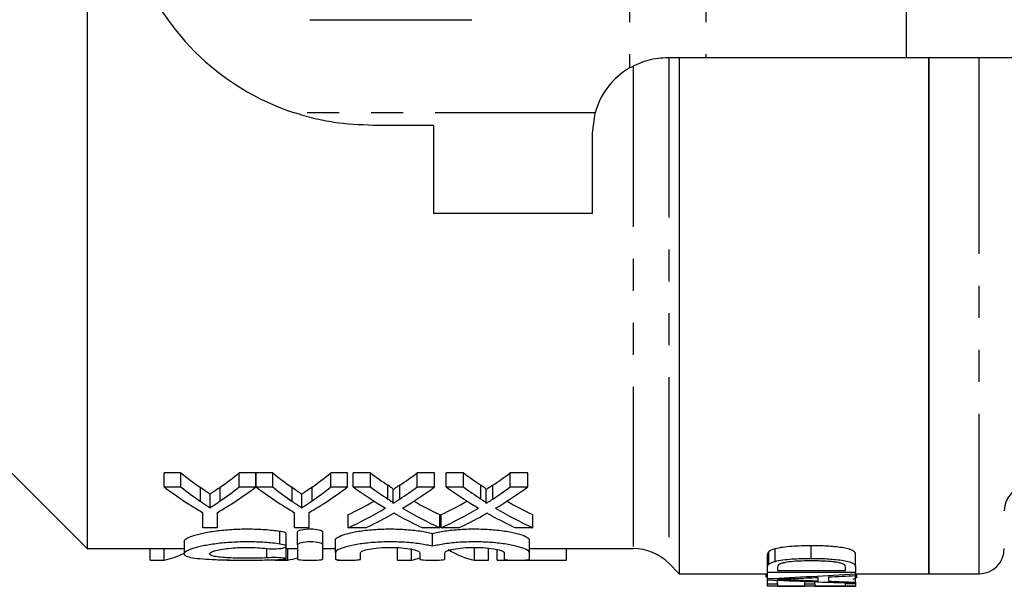
# Model space of a CAD drawing. Extents: x 123 to 284, y 82 to 271.
# Drawn here: x 158 to 197, y 82 to 104 of the extents above; entities that cross this region are included whole.
import ezdxf

# ---------------------------------------------------------------- set-up
doc = ezdxf.new("R2010")
doc.units = 0
doc.linetypes.add('PHANTOM', pattern=[12.7, 6.35, -1.27, 1.27, -1.27, 1.27, -1.27])
doc.layers.get('0').update_dxf_attribs({"linetype": 'CONTINUOUS'})

msp = doc.modelspace()

# ---------------------------------------------------------------- linework, layer by layer
at = {"color": 8, "linetype": 'PHANTOM'}
for p, q in [((182.415, 110.44), (182.415, 102.276)), ((185.446, 110.44), (185.446, 102.69)), ((193.385, 108.903), (193.385, 102.69)), ((183.972, 102.69), (183.972, 82.604)), ((196.286, 99.807), (196.286, 102.69)), ((182.558, 102.317), (182.558, 83.19)), ((181.045, 100.49), (169.113, 100.49)), ((196.286, 82.19), (196.286, 99.807)), ((165.385, 85.061), (165.385, 85.609)), ((166.17, 85.082), (166.17, 85.629)), ((169.026, 85.061), (169.026, 85.609)), ((169.811, 85.082), (169.811, 85.629)), ((172.825, 85.155), (172.825, 85.704)), ((173.293, 85.154), (173.293, 85.704)), ((176.517, 85.155), (176.517, 85.704)), ((176.986, 85.154), (176.986, 85.704)), ((168.54, 83.37), (168.54, 83.883)), ((168.02, 82.822), (168.02, 83.192)), ((188.941, 81.945), (188.941, 82))]:
    msp.add_line(p, q, dxfattribs=at)
at = {"color": 7, "linetype": 'CONTINUOUS'}
for p, q in [((160.886, 109.19), (160.886, 83.19)), ((183.936, 102.69), (185.446, 102.69)), ((184.386, 102.69), (184.386, 82.19)), ((185.446, 102.69), (193.385, 102.69)), ((193.385, 102.69), (200.933, 102.69)), ((194.286, 102.69), (194.286, 99.807)), ((194.286, 82.19), (194.286, 102.69)), ((180.936, 99.69), (181.045, 100.49)), ((174.636, 99.99), (172.236, 99.99)), ((174.636, 99.99), (174.636, 96.49)), ((180.936, 96.49), (180.936, 99.69)), ((194.286, 99.807), (194.286, 82.19)), ((180.936, 96.49), (174.636, 96.49)), ((156.886, 87.19), (160.886, 83.19)), ((164.609, 86.195), (163.942, 86.195)), ((163.942, 85.635), (163.942, 86.195)), ((164.609, 85.635), (164.609, 86.195)), ((167.583, 86.195), (166.915, 86.195)), ((166.915, 85.635), (166.915, 86.195)), ((167.583, 85.635), (167.583, 86.195)), ((168.25, 86.195), (167.593, 86.195)), ((167.593, 85.635), (167.593, 86.195)), ((168.25, 85.635), (168.25, 86.195)), ((171.224, 86.195), (170.556, 86.195)), ((170.556, 85.635), (170.556, 86.195)), ((171.224, 85.635), (171.224, 86.195)), ((172.127, 86.195), (171.447, 86.195)), ((171.447, 85.635), (171.447, 86.195)), ((172.127, 85.635), (172.127, 86.195)), ((174.678, 86.195), (173.989, 86.195)), ((173.989, 85.635), (173.989, 86.195)), ((174.678, 85.635), (174.678, 86.195)), ((175.819, 86.195), (175.14, 86.195)), ((175.14, 85.635), (175.14, 86.195)), ((175.819, 85.635), (175.819, 86.195)), ((178.37, 86.195), (177.681, 86.195)), ((177.681, 85.635), (177.681, 86.195)), ((178.37, 85.635), (178.37, 86.195)), ((163.942, 85.635), (164.609, 85.635)), ((166.915, 85.635), (167.583, 85.635)), ((167.593, 85.635), (168.25, 85.635)), ((170.556, 85.635), (171.224, 85.635)), ((171.447, 85.635), (172.127, 85.635)), ((173.989, 85.635), (174.678, 85.635)), ((175.14, 85.635), (175.819, 85.635)), ((177.681, 85.635), (178.37, 85.635)), ((165.763, 84.808), (165.763, 85.349)), ((169.404, 84.808), (169.404, 85.349)), ((173.032, 84.987), (173.032, 85.532)), ((176.724, 84.987), (176.724, 85.532)), ((165.48, 84.011), (165.48, 84.612)), ((166.044, 84.612), (166.044, 84.011)), ((169.121, 84.011), (169.121, 84.612)), ((169.685, 84.612), (169.685, 84.011)), ((171.242, 84.011), (171.242, 84.537)), ((174.883, 84.011), (174.883, 84.537)), ((174.934, 84.011), (174.934, 84.537)), ((178.575, 84.011), (178.575, 84.537)), ((166.044, 84.011), (165.48, 84.011)), ((168.78, 83.278), (168.78, 83.789)), ((169.685, 84.011), (169.121, 84.011)), ((169.24, 83.34), (169.24, 83.853)), ((170.24, 83.34), (170.24, 83.853)), ((171.93, 84.011), (171.242, 84.011)), ((174.883, 84.011), (174.203, 84.011)), ((174.588, 83.279), (174.588, 83.79)), ((175.623, 84.011), (174.934, 84.011)), ((178.575, 84.011), (177.895, 84.011)), ((164.739, 83.482), (164.739, 82.981)), ((168.78, 82.784), (168.78, 83.278)), ((169.24, 83.34), (169.24, 82.762)), ((170.24, 82.762), (170.24, 83.34)), ((170.74, 83.026), (170.74, 83.532)), ((178.436, 83.026), (178.436, 83.532)), ((189.617, 82.8), (189.617, 83.3)), ((160.886, 83.19), (164.739, 83.19)), ((163.389, 82.73), (163.389, 83.19)), ((163.949, 82.73), (163.949, 83.19)), ((168.78, 83.19), (169.24, 83.19)), ((168.847, 82.73), (168.847, 83.19)), ((170.24, 83.19), (170.74, 83.19)), ((170.74, 83.026), (170.74, 82.762)), ((171.74, 82.762), (171.74, 83.026)), ((173.197, 82.73), (173.197, 83.19)), ((173.756, 82.73), (173.756, 83.19)), ((174.088, 83.026), (174.088, 82.762)), ((175.088, 82.762), (175.088, 83.026)), ((176.256, 82.73), (176.256, 83.19)), ((176.816, 82.73), (176.816, 83.19)), ((177.154, 82.73), (177.154, 83.153)), ((177.436, 83.026), (177.436, 82.762)), ((178.436, 83.19), (182.558, 83.19)), ((178.436, 82.762), (178.436, 83.026)), ((179.91, 82.73), (179.91, 83.19)), ((187.886, 82.451), (187.886, 82.951)), ((187.936, 82.572), (187.936, 83.072)), ((188.187, 82.679), (188.187, 83.179)), ((191.386, 82.462), (191.386, 82.962)), ((163.389, 82.73), (163.949, 82.73)), ((166.449, 82.73), (167.009, 82.73)), ((168.346, 82.73), (168.847, 82.73)), ((170.808, 82.73), (171.321, 82.73)), ((173.197, 82.73), (173.756, 82.73)), ((176.256, 82.73), (176.816, 82.73)), ((177.154, 82.73), (179.91, 82.73)), ((183.972, 82.604), (184.386, 82.19)), ((190.982, 82.318), (190.982, 82.453)), ((191.386, 82.462), (191.386, 82.243)), ((184.386, 82.19), (187.886, 82.19)), ((187.841, 82.059), (187.841, 82.19)), ((187.886, 82.243), (187.886, 82.451)), ((191.386, 82.243), (187.886, 82.243)), ((187.886, 81.996), (187.886, 82.243)), ((188.29, 82.45), (188.29, 82.318)), ((188.29, 82.318), (190.982, 82.318)), ((190.309, 82.063), (190.309, 81.893)), ((191.386, 82.187), (191.386, 82.243)), ((191.386, 82.19), (194.286, 82.19)), ((191.386, 82.187), (191.386, 82.117)), ((191.386, 81.857), (191.386, 82.117)), ((191.431, 82.06), (191.431, 82.19)), ((194.286, 82.19), (196.286, 82.19)), ((187.886, 81.948), (187.886, 81.996)), ((187.886, 81.795), (187.886, 81.948)), ((187.886, 81.694), (187.886, 81.795)), ((187.886, 81.795), (188.29, 81.795)), ((191.386, 81.694), (187.886, 81.694)), ((188.29, 81.795), (188.29, 81.931)), ((188.29, 81.795), (188.29, 81.702)), ((188.29, 81.702), (189.367, 81.702)), ((189.367, 81.788), (189.367, 81.887)), ((189.367, 81.702), (189.367, 81.788)), ((189.367, 81.788), (189.771, 81.788)), ((189.771, 81.788), (189.771, 81.872)), ((189.771, 81.788), (189.771, 81.702)), ((189.771, 81.702), (190.982, 81.702)), ((189.905, 81.908), (189.905, 82.044)), ((190.982, 81.799), (190.982, 81.83)), ((190.982, 81.799), (191.386, 81.799)), ((190.982, 81.702), (190.982, 81.799)), ((190.982, 81.69), (190.982, 81.694)), ((190.982, 81.69), (191.386, 81.69)), ((191.386, 81.857), (191.386, 81.818)), ((191.386, 81.799), (191.386, 81.818)), ((191.386, 81.799), (191.386, 81.694)), ((191.386, 81.69), (191.386, 81.694))]:
    msp.add_line(p, q, dxfattribs=at)
for centre, radius, start, end in [((172.236, 109.99), 10, 198.1949, 251.8051), ((183.936, 99.69), 3, 120.4581, 164.534), ((198.286, 84.69), 1, 90, 180), ((182.558, 81.19), 2, 45, 90), ((196.286, 83.19), 1, 270, 0)]:
    msp.add_arc(centre, radius, start, end, dxfattribs=at)
for centre, major_axis, ratio, start_param, end_param in [((172.538, 110.69), (0, 27.5), 0.634338, 2.669731, 2.719049), ((159.002, 110.69), (0, 27.5), 0.633084, 3.565958, 3.613454), ((176.179, 110.69), (0, 27.5), 0.634338, 2.669731, 2.719049), ((162.643, 110.69), (0, 27.5), 0.633084, 3.565958, 3.613454), ((180.74, 110.69), (0, 27.5), 0.689082, 2.669731, 2.710663), ((165.412, 110.69), (0, 27.5), 0.686166, 3.57249, 3.613454), ((184.433, 110.69), (0, 27.5), 0.689082, 2.669731, 2.710663), ((169.104, 110.69), (0, 27.5), 0.686166, 3.57249, 3.613454), ((172.284, 110.69), (0, 28), 0.667362, 2.678823, 2.76893), ((172.538, 110.69), (0, 28), 0.634338, 2.678823, 2.727064), ((159.241, 110.69), (0, 28), 0.667362, 3.514256, 3.604363), ((159.002, 110.69), (0, 28), 0.633084, 3.557904, 3.604363), ((175.88, 110.69), (0, 28), 0.663024, 2.678823, 2.76893), ((176.179, 110.69), (0, 28), 0.634338, 2.678823, 2.727064), ((162.882, 110.69), (0, 28), 0.667362, 3.514256, 3.604363), ((162.643, 110.69), (0, 28), 0.633084, 3.557904, 3.604363), ((180.061, 110.69), (0, 28), 0.689072, 2.678823, 2.751324), ((180.74, 110.69), (0, 28), 0.689082, 2.678823, 2.718857), ((165.412, 110.69), (0, 28), 0.686166, 3.564296, 3.604363), ((166.094, 110.69), (0, 28), 0.68669, 3.531614, 3.604363), ((183.753, 110.69), (0, 28), 0.689072, 2.678823, 2.751324), ((184.433, 110.69), (0, 28), 0.689082, 2.678823, 2.718857), ((169.104, 110.69), (0, 28), 0.686166, 3.564296, 3.604363), ((169.787, 110.69), (0, 28), 0.68669, 3.531614, 3.604363), ((165.403, 110.69), (0, 27.5), 0.686895, 3.45583, 3.513756), ((180.739, 110.69), (0, 27.5), 0.688947, 2.769607, 2.827356), ((169.096, 110.69), (0, 27.5), 0.686895, 3.45583, 3.513756), ((184.431, 110.69), (0, 27.5), 0.688947, 2.769607, 2.827356), ((165.403, 110.69), (0, 28), 0.686895, 3.450031, 3.531862), ((166.087, 110.69), (0, 28), 0.687427, 3.450031, 3.502086), ((180.057, 110.69), (0, 28), 0.688776, 2.779692, 2.833154), ((180.739, 110.69), (0, 28), 0.688947, 2.751571, 2.833154), ((169.096, 110.69), (0, 28), 0.686895, 3.450031, 3.531862), ((169.78, 110.69), (0, 28), 0.687427, 3.450031, 3.502086), ((183.75, 110.69), (0, 28), 0.688776, 2.779692, 2.833154), ((184.431, 110.69), (0, 28), 0.688947, 2.751571, 2.833154), ((163.514, 110.69), (0, 28), 0.290106, 3.19519, 3.292969), ((176.692, 110.69), (0, 28), 0.290665, 2.959018, 3.087996), ((168.383, 110.69), (0, 28), 0.309295, 3.19519, 3.240786), ((173.321, 110.69), (0, 28), 0.290106, 3.19519, 3.236135), ((175.025, 110.19), (87.985, 0), 0.323918, 4.859082, 4.899425), ((174.827, 110.19), (96, 0), 0.296875, 4.874369, 4.885746), ((199.701, 110.19), (87.985, 0), 0.323918, 4.577697, 4.617742), ((201.725, 110.19), (95.813, 0), 0.297455, 4.578566, 4.588711), ((174.869, 110.19), (95.731, 0), 0.29771, 4.8604, 4.870108), ((201.748, 110.19), (96, 0), 0.296875, 4.592949, 4.60424)]:
    msp.add_ellipse(centre, major_axis=major_axis, ratio=ratio, start_param=start_param, end_param=end_param, dxfattribs=at)
for points, knots in [([(169.725, 104.19), (169.871, 104.19), (170.631, 104.19), (172.049, 104.19), (174.077, 104.19), (175.429, 104.19), (176.147, 104.19)], [0, 0, 0, 0, 0.0695131, 0.3618805, 0.6614049, 1, 1, 1, 1]), ([(182.415, 102.276), (182.661, 102.397), (183.16, 102.642), (183.675, 102.674), (183.936, 102.69)], [0, 0, 0, 0, 0.493539, 1, 1, 1, 1]), ([(172.236, 99.99), (171.713, 100.013), (170.924, 100.048), (169.884, 100.257), (169.371, 100.412), (169.113, 100.49)], [0, 0, 0, 0, 0.493461, 0.745907, 1, 1, 1, 1]), ([(165.763, 85.349), (165.731, 85.37), (165.7, 85.392), (165.669, 85.413), (165.637, 85.434), (165.605, 85.456), (165.574, 85.477), (165.511, 85.52), (165.448, 85.564), (165.385, 85.609)], [0, 0, 0, 0, 0.0001878585, 0.0001878585, 0.0001878585, 0.0003757167, 0.0003757167, 0.0003757167, 0.0007514857, 0.0007514857, 0.0007514857, 0.0007514857]), ([(166.17, 85.629), (166.103, 85.581), (166.035, 85.534), (165.967, 85.487), (165.933, 85.464), (165.899, 85.441), (165.865, 85.418), (165.831, 85.395), (165.797, 85.372), (165.763, 85.349)], [0, 0, 0, 0, 0.000404617, 0.000404617, 0.000404617, 0.0006069487, 0.0006069487, 0.0006069487, 0.0008092883, 0.0008092883, 0.0008092883, 0.0008092883]), ([(169.404, 85.349), (169.373, 85.37), (169.341, 85.392), (169.31, 85.413), (169.278, 85.434), (169.246, 85.456), (169.215, 85.477), (169.152, 85.52), (169.089, 85.564), (169.026, 85.609)], [0, 0, 0, 0, 0.0001878585, 0.0001878585, 0.0001878585, 0.0003757167, 0.0003757167, 0.0003757167, 0.0007514857, 0.0007514857, 0.0007514857, 0.0007514857]), ([(169.811, 85.629), (169.744, 85.581), (169.676, 85.534), (169.608, 85.487), (169.574, 85.464), (169.54, 85.441), (169.506, 85.418), (169.472, 85.395), (169.438, 85.372), (169.404, 85.349)], [0, 0, 0, 0, 0.000404617, 0.000404617, 0.000404617, 0.0006069487, 0.0006069487, 0.0006069487, 0.0008092883, 0.0008092883, 0.0008092883, 0.0008092883]), ([(173.032, 85.532), (173.032, 85.548), (173.016, 85.563), (172.983, 85.592), (172.964, 85.606), (172.907, 85.649), (172.866, 85.676), (172.825, 85.704)], [0, 0, 0, 0, 0.25, 0.25, 0.5, 0.5, 1, 1, 1, 1]), ([(173.293, 85.704), (173.25, 85.675), (173.206, 85.646), (173.163, 85.617), (173.141, 85.603), (173.119, 85.589), (173.098, 85.575), (173.076, 85.56), (173.054, 85.546), (173.032, 85.532)], [0, 0, 0, 0, 0.0002462196, 0.0002462196, 0.0002462196, 0.0003693334, 0.0003693334, 0.0003693334, 0.0004924493, 0.0004924493, 0.0004924493, 0.0004924493]), ([(176.724, 85.532), (176.724, 85.548), (176.708, 85.563), (176.675, 85.592), (176.656, 85.606), (176.599, 85.649), (176.558, 85.676), (176.517, 85.704)], [0, 0, 0, 0, 0.25, 0.25, 0.5, 0.5, 1, 1, 1, 1]), ([(176.986, 85.704), (176.942, 85.675), (176.899, 85.646), (176.855, 85.617), (176.833, 85.603), (176.812, 85.589), (176.79, 85.575), (176.768, 85.56), (176.746, 85.546), (176.724, 85.532)], [0, 0, 0, 0, 0.0002462196, 0.0002462196, 0.0002462196, 0.0003693334, 0.0003693334, 0.0003693334, 0.0004924493, 0.0004924493, 0.0004924493, 0.0004924493]), ([(165.385, 85.061), (165.448, 85.018), (165.511, 84.975), (165.574, 84.933), (165.605, 84.912), (165.637, 84.891), (165.669, 84.87), (165.7, 84.849), (165.731, 84.828), (165.763, 84.808)], [0, 0, 0, 0, 0.0003747852, 0.0003747852, 0.0003747852, 0.0005621932, 0.0005621932, 0.0005621932, 0.0007496063, 0.0007496063, 0.0007496063, 0.0007496063]), ([(165.763, 84.808), (165.797, 84.83), (165.831, 84.852), (165.865, 84.874), (165.916, 84.908), (165.967, 84.942), (166.018, 84.977), (166.069, 85.011), (166.119, 85.046), (166.17, 85.082)], [0, 0, 0, 0, 0.0002017986, 0.0002017986, 0.0002017986, 0.0005045215, 0.0005045215, 0.0005045215, 0.0008072676, 0.0008072676, 0.0008072676, 0.0008072676]), ([(169.026, 85.061), (169.089, 85.018), (169.152, 84.975), (169.215, 84.933), (169.246, 84.912), (169.278, 84.891), (169.31, 84.87), (169.341, 84.849), (169.373, 84.828), (169.404, 84.808)], [0, 0, 0, 0, 0.0003747852, 0.0003747852, 0.0003747852, 0.0005621932, 0.0005621932, 0.0005621932, 0.0007496063, 0.0007496063, 0.0007496063, 0.0007496063]), ([(169.404, 84.808), (169.438, 84.83), (169.472, 84.852), (169.506, 84.874), (169.557, 84.908), (169.608, 84.942), (169.659, 84.977), (169.71, 85.011), (169.76, 85.046), (169.811, 85.082)], [0, 0, 0, 0, 0.0002017986, 0.0002017986, 0.0002017986, 0.0005045215, 0.0005045215, 0.0005045215, 0.0008072676, 0.0008072676, 0.0008072676, 0.0008072676]), ([(172.825, 85.155), (172.866, 85.128), (172.907, 85.101), (172.964, 85.059), (172.983, 85.045), (173.016, 85.017), (173.032, 85.002), (173.032, 84.987)], [0, 0, 0, 0, 0.5, 0.5, 0.75, 0.75, 1, 1, 1, 1]), ([(173.032, 84.987), (173.054, 85), (173.076, 85.014), (173.098, 85.028), (173.13, 85.049), (173.163, 85.07), (173.195, 85.091), (173.228, 85.112), (173.261, 85.133), (173.293, 85.154)], [0, 0, 0, 0, 0.0001227929, 0.0001227929, 0.0001227929, 0.0003069876, 0.0003069876, 0.0003069876, 0.0004911863, 0.0004911863, 0.0004911863, 0.0004911863]), ([(176.517, 85.155), (176.558, 85.128), (176.599, 85.101), (176.656, 85.059), (176.675, 85.045), (176.708, 85.017), (176.724, 85.002), (176.724, 84.987)], [0, 0, 0, 0, 0.5, 0.5, 0.75, 0.75, 1, 1, 1, 1]), ([(176.724, 84.987), (176.746, 85), (176.768, 85.014), (176.79, 85.028), (176.823, 85.049), (176.855, 85.07), (176.888, 85.091), (176.92, 85.112), (176.953, 85.133), (176.986, 85.154)], [0, 0, 0, 0, 0.0001227929, 0.0001227929, 0.0001227929, 0.0003069876, 0.0003069876, 0.0003069876, 0.0004911863, 0.0004911863, 0.0004911863, 0.0004911863]), ([(173.065, 84.595), (173.034, 84.577), (173.002, 84.56), (172.97, 84.542), (172.955, 84.533), (172.939, 84.525), (172.924, 84.516), (172.908, 84.507), (172.892, 84.498), (172.877, 84.49)], [0, 0, 0, 0, 0.000174695, 0.000174695, 0.000174695, 0.0002620458, 0.0002620458, 0.0002620458, 0.0003493969, 0.0003493969, 0.0003493969, 0.0003493969]), ([(173.229, 84.504), (173.215, 84.511), (173.202, 84.519), (173.188, 84.526), (173.167, 84.538), (173.147, 84.549), (173.126, 84.56), (173.106, 84.572), (173.085, 84.583), (173.065, 84.595)], [0, 0, 0, 0, 0.0000758108, 0.0000758108, 0.0000758108, 0.0001895289, 0.0001895289, 0.0001895289, 0.0003032495, 0.0003032495, 0.0003032495, 0.0003032495]), ([(176.757, 84.595), (176.726, 84.577), (176.694, 84.56), (176.663, 84.542), (176.647, 84.533), (176.631, 84.525), (176.616, 84.516), (176.6, 84.507), (176.585, 84.498), (176.569, 84.49)], [0, 0, 0, 0, 0.000174695, 0.000174695, 0.000174695, 0.0002620458, 0.0002620458, 0.0002620458, 0.0003493969, 0.0003493969, 0.0003493969, 0.0003493969]), ([(176.922, 84.504), (176.908, 84.511), (176.894, 84.519), (176.88, 84.526), (176.86, 84.538), (176.839, 84.549), (176.819, 84.56), (176.798, 84.572), (176.778, 84.583), (176.757, 84.595)], [0, 0, 0, 0, 0.0000758108, 0.0000758108, 0.0000758108, 0.0001895289, 0.0001895289, 0.0001895289, 0.0003032495, 0.0003032495, 0.0003032495, 0.0003032495]), ([(164.739, 83.482), (164.739, 83.515), (164.768, 83.55), (164.882, 83.622), (164.967, 83.66), (165.186, 83.734), (165.323, 83.77), (165.634, 83.836), (165.811, 83.867), (166.196, 83.917), (166.401, 83.937), (166.831, 83.963), (167.054, 83.97), (167.497, 83.968), (167.722, 83.96), (168.146, 83.931), (168.352, 83.909), (168.54, 83.883)], [0, 0, 0, 0, 0.125, 0.125, 0.25, 0.25, 0.375, 0.375, 0.5, 0.5, 0.625, 0.625, 0.75, 0.75, 0.875, 0.875, 1, 1, 1, 1]), ([(168.54, 83.883), (168.574, 83.878), (168.653, 83.865), (168.737, 83.836), (168.783, 83.808), (168.775, 83.793), (168.774, 83.789)], [0, 0, 0, 0, 0.237033, 0.561711, 0.894167, 1, 1, 1, 1]), ([(169.24, 83.853), (169.24, 83.882), (169.293, 83.911), (169.476, 83.956), (169.608, 83.969), (169.872, 83.969), (170.003, 83.956), (170.189, 83.911), (170.24, 83.881), (170.24, 83.853)], [0, 0, 0, 0, 0.25, 0.25, 0.5, 0.5, 0.75, 0.75, 1, 1, 1, 1]), ([(170.74, 83.532), (170.74, 83.568), (170.774, 83.605), (170.906, 83.683), (171.004, 83.722), (171.193, 83.778), (171.264, 83.797), (171.416, 83.831), (171.498, 83.848), (171.76, 83.893), (171.958, 83.919), (172.375, 83.955), (172.599, 83.966), (173.044, 83.971), (173.271, 83.965), (173.7, 83.937), (173.907, 83.915), (174.186, 83.873), (174.274, 83.858), (174.44, 83.826), (174.518, 83.808), (174.588, 83.79)], [0, 0, 0, 0, 0.125, 0.125, 0.25, 0.25, 0.3125, 0.3125, 0.375, 0.375, 0.5, 0.5, 0.625, 0.625, 0.75, 0.75, 0.875, 0.875, 0.9375, 0.9375, 1, 1, 1, 1]), ([(174.588, 83.79), (174.73, 83.826), (174.895, 83.859), (175.269, 83.915), (175.473, 83.936), (175.796, 83.958), (175.908, 83.963), (176.13, 83.969), (176.241, 83.97), (176.464, 83.968), (176.577, 83.964), (176.796, 83.954), (176.903, 83.947), (177.216, 83.919), (177.415, 83.894), (177.765, 83.833), (177.92, 83.797), (178.171, 83.723), (178.27, 83.683), (178.402, 83.606), (178.436, 83.567), (178.436, 83.532)], [0, 0, 0, 0, 0.125, 0.125, 0.25, 0.25, 0.3125, 0.3125, 0.375, 0.375, 0.4375, 0.4375, 0.5, 0.5, 0.625, 0.625, 0.75, 0.75, 0.875, 0.875, 1, 1, 1, 1]), ([(168.54, 83.37), (168.351, 83.396), (168.149, 83.417), (167.725, 83.446), (167.502, 83.454), (167.061, 83.456), (166.836, 83.449), (166.409, 83.424), (166.201, 83.404), (165.817, 83.355), (165.642, 83.326), (165.327, 83.261), (165.193, 83.226), (164.972, 83.153), (164.886, 83.116), (164.77, 83.045), (164.74, 83.011), (164.737, 82.947), (164.765, 82.918), (164.878, 82.867), (164.961, 82.845), (165.183, 82.807), (165.319, 82.791), (165.631, 82.766), (165.811, 82.757), (166.194, 82.743), (166.403, 82.738), (166.832, 82.731), (167.052, 82.73), (167.499, 82.73), (167.717, 82.732), (168.143, 82.739), (168.349, 82.744), (168.54, 82.752)], [0, 0, 0, 0, 0.0625, 0.0625, 0.125, 0.125, 0.1875, 0.1875, 0.25, 0.25, 0.3125, 0.3125, 0.375, 0.375, 0.4375, 0.4375, 0.5, 0.5, 0.5625, 0.5625, 0.625, 0.625, 0.6875, 0.6875, 0.75, 0.75, 0.8125, 0.8125, 0.875, 0.875, 0.9375, 0.9375, 1, 1, 1, 1]), ([(168.02, 82.822), (167.905, 82.816), (167.784, 82.811), (167.529, 82.804), (167.395, 82.802), (167.131, 82.802), (166.996, 82.803), (166.739, 82.809), (166.615, 82.814), (166.267, 82.833), (166.073, 82.852), (165.808, 82.906), (165.738, 82.94), (165.739, 82.997), (165.757, 83.017), (165.826, 83.057), (165.876, 83.077), (166.009, 83.116), (166.091, 83.135), (166.278, 83.169), (166.385, 83.185), (166.614, 83.21), (166.739, 83.22), (166.996, 83.233), (167.128, 83.236), (167.396, 83.235), (167.527, 83.231), (167.782, 83.216), (167.906, 83.206), (168.02, 83.192)], [0, 0, 0, 0, 0.0625, 0.0625, 0.125, 0.125, 0.1875, 0.1875, 0.25, 0.25, 0.375, 0.375, 0.5, 0.5, 0.5625, 0.5625, 0.625, 0.625, 0.6875, 0.6875, 0.75, 0.75, 0.8125, 0.8125, 0.875, 0.875, 0.9375, 0.9375, 1, 1, 1, 1]), ([(168.02, 83.192), (168.133, 83.179), (168.274, 83.175), (168.529, 83.187), (168.643, 83.204), (168.776, 83.248), (168.797, 83.276), (168.734, 83.33), (168.654, 83.355), (168.54, 83.37)], [0, 0, 0, 0, 0.25, 0.25, 0.5, 0.5, 0.75, 0.75, 1, 1, 1, 1]), ([(170.24, 83.34), (170.24, 83.369), (170.188, 83.398), (170.004, 83.441), (169.873, 83.455), (169.609, 83.455), (169.478, 83.442), (169.292, 83.398), (169.24, 83.369), (169.24, 83.34)], [0, 0, 0, 0, 0.25, 0.25, 0.5, 0.5, 0.75, 0.75, 1, 1, 1, 1]), ([(174.588, 83.279), (174.446, 83.315), (174.281, 83.347), (173.907, 83.401), (173.703, 83.423), (173.38, 83.444), (173.268, 83.449), (173.047, 83.455), (172.936, 83.456), (172.713, 83.453), (172.6, 83.45), (172.381, 83.44), (172.274, 83.433), (171.961, 83.406), (171.762, 83.381), (171.413, 83.321), (171.257, 83.286), (171.006, 83.213), (170.907, 83.174), (170.775, 83.098), (170.74, 83.061), (170.74, 83.026)], [0, 0, 0, 0, 0.125, 0.125, 0.25, 0.25, 0.3125, 0.3125, 0.375, 0.375, 0.4375, 0.4375, 0.5, 0.5, 0.625, 0.625, 0.75, 0.75, 0.875, 0.875, 1, 1, 1, 1]), ([(171.74, 83.026), (171.74, 83.05), (171.77, 83.075), (171.887, 83.124), (171.973, 83.148), (172.189, 83.189), (172.32, 83.206), (172.603, 83.229), (172.759, 83.235), (173.067, 83.236), (173.223, 83.229), (173.508, 83.206), (173.637, 83.189), (173.856, 83.148), (173.941, 83.124), (174.058, 83.075), (174.088, 83.05), (174.088, 83.026)], [0, 0, 0, 0, 0.125, 0.125, 0.25, 0.25, 0.375, 0.375, 0.5, 0.5, 0.625, 0.625, 0.75, 0.75, 0.875, 0.875, 1, 1, 1, 1]), ([(178.436, 83.026), (178.436, 83.061), (178.402, 83.098), (178.27, 83.174), (178.172, 83.212), (177.983, 83.268), (177.913, 83.286), (177.76, 83.32), (177.679, 83.336), (177.417, 83.38), (177.218, 83.406), (176.802, 83.441), (176.578, 83.452), (176.133, 83.457), (175.906, 83.451), (175.477, 83.423), (175.27, 83.401), (174.898, 83.347), (174.73, 83.315), (174.588, 83.279)], [0, 0, 0, 0, 0.125, 0.125, 0.25, 0.25, 0.3125, 0.3125, 0.375, 0.375, 0.5, 0.5, 0.625, 0.625, 0.75, 0.75, 0.875, 0.875, 1, 1, 1, 1]), ([(175.088, 83.026), (175.088, 83.05), (175.118, 83.075), (175.235, 83.124), (175.321, 83.148), (175.537, 83.189), (175.668, 83.206), (175.951, 83.229), (176.107, 83.235), (176.415, 83.236), (176.57, 83.229), (176.856, 83.206), (176.985, 83.189), (177.204, 83.148), (177.289, 83.124), (177.406, 83.075), (177.436, 83.05), (177.436, 83.026)], [0, 0, 0, 0, 0.125, 0.125, 0.25, 0.25, 0.375, 0.375, 0.5, 0.5, 0.625, 0.625, 0.75, 0.75, 0.875, 0.875, 1, 1, 1, 1]), ([(189.617, 83.3), (189.489, 83.3), (189.36, 83.299), (189.105, 83.29), (188.979, 83.284), (188.731, 83.266), (188.611, 83.254), (188.386, 83.222), (188.28, 83.202), (188.187, 83.179)], [0, 0, 0, 0, 0.25, 0.25, 0.5, 0.5, 0.75, 0.75, 1, 1, 1, 1]), ([(191.386, 82.962), (191.384, 82.986), (191.379, 83.011), (191.342, 83.061), (191.312, 83.086), (191.223, 83.134), (191.162, 83.156), (191.011, 83.195), (190.926, 83.211), (190.744, 83.24), (190.647, 83.252), (190.449, 83.271), (190.348, 83.278), (190.142, 83.29), (190.037, 83.294), (189.828, 83.299), (189.722, 83.3), (189.617, 83.3)], [0, 0, 0, 0, 0.125, 0.125, 0.25, 0.25, 0.375, 0.375, 0.5, 0.5, 0.625, 0.625, 0.75, 0.75, 0.875, 0.875, 1, 1, 1, 1]), ([(187.936, 83.072), (187.926, 83.062), (187.916, 83.052), (187.903, 83.031), (187.899, 83.021), (187.888, 82.991), (187.886, 82.971), (187.886, 82.951)], [0, 0, 0, 0, 0.25, 0.25, 0.5, 0.5, 1, 1, 1, 1]), ([(188.187, 83.179), (188.158, 83.171), (188.13, 83.163), (188.078, 83.147), (188.054, 83.138), (188.012, 83.12), (187.993, 83.111), (187.962, 83.092), (187.949, 83.082), (187.936, 83.072)], [0, 0, 0, 0, 0.25, 0.25, 0.5, 0.5, 0.75, 0.75, 1, 1, 1, 1]), ([(168.54, 82.752), (168.653, 82.757), (168.735, 82.765), (168.797, 82.784), (168.775, 82.796), (168.64, 82.817), (168.527, 82.825), (168.27, 82.831), (168.132, 82.829), (168.02, 82.822)], [0, 0, 0, 0, 0.25, 0.25, 0.5, 0.5, 0.75, 0.75, 1, 1, 1, 1]), ([(169.24, 82.762), (169.24, 82.752), (169.294, 82.744), (169.479, 82.733), (169.609, 82.73), (169.871, 82.73), (170, 82.733), (170.187, 82.744), (170.24, 82.752), (170.24, 82.762)], [0, 0, 0, 0, 0.25, 0.25, 0.5, 0.5, 0.75, 0.75, 1, 1, 1, 1]), ([(170.74, 82.762), (170.74, 82.752), (170.794, 82.744), (170.979, 82.733), (171.109, 82.73), (171.371, 82.73), (171.5, 82.733), (171.687, 82.744), (171.74, 82.752), (171.74, 82.762)], [0, 0, 0, 0, 0.25, 0.25, 0.5, 0.5, 0.75, 0.75, 1, 1, 1, 1]), ([(174.088, 82.762), (174.088, 82.752), (174.142, 82.744), (174.327, 82.733), (174.457, 82.73), (174.718, 82.73), (174.848, 82.733), (175.035, 82.744), (175.088, 82.752), (175.088, 82.762)], [0, 0, 0, 0, 0.25, 0.25, 0.5, 0.5, 0.75, 0.75, 1, 1, 1, 1]), ([(177.436, 82.762), (177.436, 82.752), (177.49, 82.744), (177.674, 82.733), (177.805, 82.73), (178.066, 82.73), (178.196, 82.733), (178.383, 82.744), (178.436, 82.752), (178.436, 82.762)], [0, 0, 0, 0, 0.25, 0.25, 0.5, 0.5, 0.75, 0.75, 1, 1, 1, 1]), ([(187.886, 82.451), (187.886, 82.471), (187.888, 82.491), (187.899, 82.521), (187.903, 82.531), (187.916, 82.552), (187.926, 82.562), (187.936, 82.572)], [0, 0, 0, 0, 0.5, 0.5, 0.75, 0.75, 1, 1, 1, 1]), ([(187.936, 82.572), (187.949, 82.582), (187.962, 82.591), (187.993, 82.611), (188.012, 82.62), (188.054, 82.638), (188.077, 82.647), (188.129, 82.663), (188.158, 82.671), (188.187, 82.679)], [0, 0, 0, 0, 0.25, 0.25, 0.5, 0.5, 0.75, 0.75, 1, 1, 1, 1]), ([(188.187, 82.679), (188.281, 82.702), (188.384, 82.722), (188.611, 82.754), (188.733, 82.766), (188.979, 82.784), (189.105, 82.79), (189.36, 82.799), (189.489, 82.8), (189.617, 82.8)], [0, 0, 0, 0, 0.25, 0.25, 0.5, 0.5, 0.75, 0.75, 1, 1, 1, 1]), ([(189.609, 82.7), (189.373, 82.699), (189.134, 82.695), (188.798, 82.667), (188.691, 82.652), (188.546, 82.626), (188.5, 82.616), (188.441, 82.599), (188.423, 82.594), (188.389, 82.582), (188.375, 82.575), (188.362, 82.568)], [0, 0, 0, 0, 0.5, 0.5, 0.75, 0.75, 0.875, 0.875, 0.9375, 0.9375, 1, 1, 1, 1]), ([(190.735, 82.624), (190.695, 82.632), (190.655, 82.64), (190.57, 82.652), (190.526, 82.658), (190.391, 82.672), (190.296, 82.68), (190.103, 82.691), (190.005, 82.694), (189.807, 82.699), (189.708, 82.699), (189.609, 82.7)], [0, 0, 0, 0, 0.125, 0.125, 0.25, 0.25, 0.5, 0.5, 0.75, 0.75, 1, 1, 1, 1]), ([(189.617, 82.8), (189.722, 82.8), (189.827, 82.799), (190.035, 82.794), (190.139, 82.79), (190.344, 82.778), (190.446, 82.771), (190.645, 82.752), (190.741, 82.741), (190.924, 82.712), (191.01, 82.695), (191.16, 82.657), (191.223, 82.634), (191.311, 82.586), (191.342, 82.561), (191.379, 82.511), (191.384, 82.486), (191.386, 82.462)], [0, 0, 0, 0, 0.125, 0.125, 0.25, 0.25, 0.375, 0.375, 0.5, 0.5, 0.625, 0.625, 0.75, 0.75, 0.875, 0.875, 1, 1, 1, 1]), ([(190.982, 82.453), (190.98, 82.483), (190.974, 82.514), (190.921, 82.559), (190.894, 82.574), (190.844, 82.594), (190.825, 82.601), (190.783, 82.613), (190.759, 82.619), (190.735, 82.624)], [0, 0, 0, 0, 0.5, 0.5, 0.75, 0.75, 0.875, 0.875, 1, 1, 1, 1]), ([(188.987, 82.002), (188.871, 81.996), (188.755, 81.991), (188.638, 81.986), (188.58, 81.984), (188.522, 81.981), (188.464, 81.979), (188.406, 81.976), (188.348, 81.974), (188.29, 81.972)], [0, 0, 0, 0, 0.0003637911, 0.0003637911, 0.0003637911, 0.000545685, 0.000545685, 0.000545685, 0.0007275781, 0.0007275781, 0.0007275781, 0.0007275781]), ([(188.29, 81.972), (188.398, 81.967), (188.507, 81.962), (188.616, 81.958), (188.67, 81.956), (188.724, 81.954), (188.778, 81.951), (188.833, 81.949), (188.887, 81.947), (188.941, 81.945)], [0, 0, 0, 0, 0.0003400024, 0.0003400024, 0.0003400024, 0.0005100037, 0.0005100037, 0.0005100037, 0.0006800052, 0.0006800052, 0.0006800052, 0.0006800052]), ([(191.282, 81.979), (191.323, 81.989), (191.416, 82.012), (191.426, 82.043), (191.431, 82.06)], [0, 0, 0, 0, 0.438294, 1, 1, 1, 1])]:
    msp.add_open_spline(points, degree=3, knots=knots, dxfattribs=at)
msp.add_open_spline([(188.362, 82.568), (188.297, 82.53), (188.292, 82.489), (188.29, 82.45)], degree=3, dxfattribs=at)

doc.saveas('drawing.dxf')
